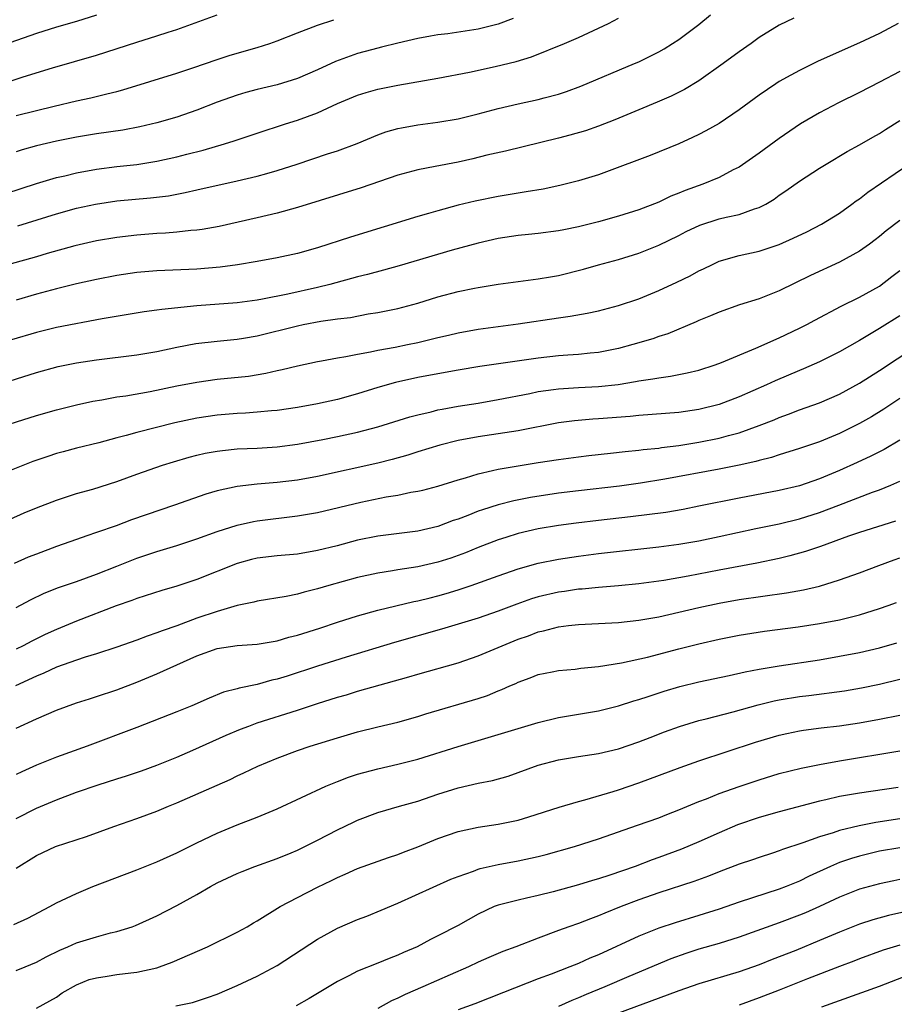
# Model space of a CAD drawing. Units: inches. Extents: x 2517000 to 2520000, y 1533000 to 1536000.
# Drawn here: x 2517169 to 2517256, y 1533697 to 1533795 of the extents above; entities that cross this region are included whole.
import ezdxf

# ---------------------------------------------------------------- set-up
doc = ezdxf.new("R2010")
doc.units = ezdxf.units.IN
doc.header["$MEASUREMENT"] = 0
doc.layers.add('LD25171533_2ft', color=53, linetype='Continuous')

msp = doc.modelspace()

# ---------------------------------------------------------------- linework, layer by layer
at = {"layer": 'LD25171533_2ft'}
for points, elevation in [([(2517165.628, 1533788.373), (2517169.676, 1533789.676), (2517172.596, 1533790.596), (2517177, 1533791.856), (2517181, 1533793.157), (2517183, 1533793.756), (2517184.127, 1533794.126), (2517185, 1533794.393), (2517189, 1533795.865)], 7526), ([(2517177, 1533795.841), (2517175, 1533795.206), (2517173, 1533794.627), (2517171, 1533793.996), (2517167, 1533792.612)], 7524), ([(2517167.952, 1533778.048), (2517171, 1533779.061), (2517173, 1533779.649), (2517173.836, 1533779.836), (2517175, 1533780.124), (2517177, 1533780.494), (2517179, 1533780.747), (2517181, 1533780.959), (2517183, 1533781.276), (2517185, 1533781.726), (2517185.984, 1533781.984), (2517187.616, 1533782.384), (2517189.728, 1533783), (2517190.693, 1533783.307), (2517193, 1533784.087), (2517195.822, 1533785), (2517197, 1533785.363), (2517199, 1533786.099), (2517201, 1533787.019), (2517203, 1533787.859), (2517203.864, 1533788.136), (2517205, 1533788.463), (2517207, 1533788.863), (2517211, 1533789.548), (2517214.159, 1533790.159), (2517216.717, 1533790.717), (2517218.776, 1533791.224), (2517220.31, 1533791.69), (2517223.602, 1533793), (2517225, 1533793.617), (2517227, 1533794.525), (2517227.997, 1533795), (2517229, 1533795.521)], 7532), ([(2517246.467, 1533795.533), (2517245, 1533794.829), (2517243, 1533793.616), (2517242.209, 1533793), (2517241, 1533792.173), (2517239.401, 1533791), (2517237, 1533789.295), (2517235.568, 1533788.432), (2517234.233, 1533787.767), (2517232.844, 1533787.156), (2517231, 1533786.384), (2517228.604, 1533785.396), (2517227, 1533784.776), (2517225.682, 1533784.318), (2517224.131, 1533783.869), (2517223, 1533783.573), (2517217.718, 1533782.282), (2517215.872, 1533781.872), (2517214.474, 1533781.526), (2517213, 1533781.194), (2517210.736, 1533780.736), (2517209, 1533780.412), (2517207, 1533779.89), (2517203.367, 1533778.633), (2517197, 1533776.656), (2517195, 1533776.104), (2517193, 1533775.631), (2517189.218, 1533774.782), (2517187.525, 1533774.475), (2517187, 1533774.408), (2517186.37, 1533774.37), (2517185, 1533774.212), (2517183.878, 1533774.122), (2517183, 1533774.084), (2517181, 1533773.924), (2517179, 1533773.681), (2517177, 1533773.338), (2517174.84, 1533772.84), (2517172.067, 1533772.068), (2517171, 1533771.754), (2517168.246, 1533771)], 7536), ([(2517218.493, 1533795.507), (2517217, 1533794.93), (2517215, 1533794.428), (2517211.98, 1533793.98), (2517211, 1533793.856), (2517210.263, 1533793.737), (2517209, 1533793.495), (2517207, 1533793.044), (2517205.369, 1533792.631), (2517205, 1533792.551), (2517204.382, 1533792.382), (2517203, 1533791.998), (2517202.248, 1533791.752), (2517200.79, 1533791.21), (2517199, 1533790.397), (2517197, 1533789.532), (2517195, 1533788.9), (2517193, 1533788.415), (2517191.88, 1533788.12), (2517191, 1533787.857), (2517189, 1533787.156), (2517187, 1533786.378), (2517185, 1533785.681), (2517183, 1533785.094), (2517181.304, 1533784.696), (2517179.616, 1533784.384), (2517177, 1533784.014), (2517175, 1533783.676), (2517173, 1533783.27), (2517171, 1533782.814), (2517169.593, 1533782.407), (2517169, 1533782.212)], 7530), ([(2517169, 1533785.835), (2517171, 1533786.346), (2517172.778, 1533786.778), (2517175, 1533787.296), (2517176.413, 1533787.587), (2517178.008, 1533788.008), (2517179, 1533788.234), (2517179.607, 1533788.393), (2517185, 1533790.058), (2517186.582, 1533790.582), (2517189, 1533791.424), (2517190.194, 1533791.806), (2517191, 1533792.052), (2517193, 1533792.608), (2517194.249, 1533793), (2517195, 1533793.263), (2517197, 1533794.06), (2517199, 1533794.823), (2517200.62, 1533795.38)], 7528), ([(2517169.167, 1533774.833), (2517173, 1533776.039), (2517175, 1533776.587), (2517176.879, 1533777), (2517179, 1533777.315), (2517182.385, 1533777.615), (2517184.156, 1533777.844), (2517185.838, 1533778.162), (2517187, 1533778.439), (2517191, 1533779.316), (2517193, 1533779.797), (2517193.951, 1533780.049), (2517195, 1533780.368), (2517196.97, 1533781), (2517200.005, 1533782.005), (2517201, 1533782.317), (2517202.968, 1533783.032), (2517205, 1533783.894), (2517205.806, 1533784.194), (2517207, 1533784.528), (2517207.386, 1533784.614), (2517209, 1533784.893), (2517211, 1533785.155), (2517213, 1533785.508), (2517215, 1533786.001), (2517217, 1533786.536), (2517219, 1533786.997), (2517221, 1533787.415), (2517221.585, 1533787.585), (2517223, 1533787.95), (2517223.79, 1533788.21), (2517225.24, 1533788.76), (2517230.563, 1533791), (2517231, 1533791.195), (2517233, 1533792.175), (2517233.531, 1533792.469), (2517234.381, 1533793), (2517235, 1533793.407), (2517237, 1533794.904), (2517238.15, 1533795.85)], 7534), ([(2517256.853, 1533795), (2517255, 1533794.011), (2517253, 1533793.059), (2517251.555, 1533792.445), (2517248.794, 1533791.206), (2517247, 1533790.316), (2517246.144, 1533789.856), (2517245, 1533789.205), (2517244.674, 1533789), (2517243, 1533787.866), (2517242.495, 1533787.506), (2517241, 1533786.389), (2517239, 1533785.044), (2517237.69, 1533784.31), (2517237, 1533783.953), (2517236.359, 1533783.641), (2517234.979, 1533783.021), (2517232.145, 1533781.855), (2517227.796, 1533780.204), (2517227, 1533779.93), (2517225, 1533779.318), (2517223.151, 1533778.849), (2517221.493, 1533778.507), (2517219.786, 1533778.214), (2517219, 1533778.106), (2517217, 1533777.765), (2517214.701, 1533777.299), (2517213, 1533776.885), (2517211, 1533776.342), (2517210.055, 1533776.055), (2517209, 1533775.764), (2517202.292, 1533773.708), (2517199, 1533772.656), (2517197, 1533772.093), (2517195, 1533771.663), (2517193, 1533771.295), (2517191.045, 1533770.955), (2517189.293, 1533770.707), (2517187, 1533770.507), (2517183, 1533770.359), (2517181, 1533770.185), (2517179, 1533769.886), (2517177, 1533769.5), (2517175, 1533769.046), (2517173, 1533768.547), (2517171, 1533768.024), (2517169, 1533767.437)], 7538), ([(2517257, 1533790.232), (2517255, 1533789.155), (2517253, 1533788.142), (2517250.891, 1533787.108), (2517249, 1533786.114), (2517247.105, 1533785), (2517245, 1533783.557), (2517243, 1533782.07), (2517241, 1533780.693), (2517240.403, 1533780.403), (2517239, 1533779.671), (2517237.394, 1533779), (2517235.638, 1533778.362), (2517235, 1533778.082), (2517234.214, 1533777.786), (2517233, 1533777.209), (2517231, 1533776.442), (2517229, 1533775.796), (2517227, 1533775.234), (2517225, 1533774.736), (2517223.545, 1533774.455), (2517223, 1533774.33), (2517221, 1533774.071), (2517220.037, 1533773.963), (2517219, 1533773.871), (2517217, 1533773.567), (2517215, 1533773.12), (2517212.42, 1533772.42), (2517207.144, 1533770.856), (2517205.583, 1533770.417), (2517203.998, 1533770.002), (2517203, 1533769.76), (2517200.248, 1533769), (2517199, 1533768.684), (2517196.033, 1533768.033), (2517193.54, 1533767.54), (2517193, 1533767.448), (2517191, 1533767.164), (2517187, 1533766.877), (2517183.483, 1533766.517), (2517183, 1533766.429), (2517181.743, 1533766.257), (2517177.566, 1533765.566), (2517173, 1533764.705), (2517171, 1533764.22), (2517168.526, 1533763.475)], 7540), ([(2517167, 1533758.978), (2517171, 1533760.237), (2517173.184, 1533760.816), (2517175, 1533761.175), (2517177, 1533761.492), (2517181, 1533762.001), (2517183, 1533762.324), (2517185, 1533762.74), (2517186.896, 1533763.104), (2517189, 1533763.348), (2517191, 1533763.534), (2517191.638, 1533763.638), (2517193, 1533763.872), (2517197, 1533764.883), (2517197.582, 1533765), (2517199.325, 1533765.325), (2517201, 1533765.563), (2517202.281, 1533765.719), (2517204.057, 1533766.057), (2517205, 1533766.198), (2517205.675, 1533766.325), (2517207, 1533766.611), (2517208.503, 1533767), (2517209, 1533767.136), (2517211, 1533767.751), (2517213, 1533768.292), (2517214.629, 1533768.629), (2517215, 1533768.703), (2517217, 1533769.029), (2517220.497, 1533769.503), (2517221, 1533769.551), (2517222.227, 1533769.773), (2517223, 1533769.89), (2517225.488, 1533770.512), (2517227, 1533770.956), (2517229, 1533771.486), (2517231, 1533772.106), (2517233, 1533772.908), (2517235, 1533773.872), (2517235.739, 1533774.261), (2517237.088, 1533774.912), (2517239, 1533775.532), (2517239.713, 1533775.713), (2517241, 1533775.982), (2517242.54, 1533776.541), (2517243, 1533776.667), (2517243.645, 1533777), (2517244.49, 1533777.51), (2517245, 1533777.892), (2517245.667, 1533778.333), (2517247, 1533779.292), (2517249, 1533780.588), (2517249.661, 1533781), (2517251.749, 1533782.251), (2517253, 1533782.911), (2517254.322, 1533783.678), (2517255, 1533784.032), (2517255.575, 1533784.425), (2517257, 1533785.339)], 7542), ([(2517167, 1533754.671), (2517171, 1533755.927), (2517173, 1533756.507), (2517175, 1533757.003), (2517176.638, 1533757.362), (2517177.506, 1533757.506), (2517179, 1533757.784), (2517179.915, 1533757.915), (2517182.338, 1533758.338), (2517185, 1533758.88), (2517187, 1533759.27), (2517189, 1533759.545), (2517192.131, 1533759.869), (2517193.856, 1533760.144), (2517195, 1533760.415), (2517195.488, 1533760.512), (2517197, 1533760.902), (2517199, 1533761.337), (2517199.397, 1533761.397), (2517201, 1533761.701), (2517201.817, 1533761.817), (2517203, 1533762.058), (2517204.271, 1533762.271), (2517205, 1533762.436), (2517206.756, 1533762.756), (2517207.953, 1533763), (2517209, 1533763.226), (2517211, 1533763.719), (2517212.049, 1533763.951), (2517213, 1533764.182), (2517215, 1533764.531), (2517219, 1533765.061), (2517223, 1533765.665), (2517224.173, 1533765.827), (2517225.864, 1533766.136), (2517227, 1533766.378), (2517229, 1533766.896), (2517231, 1533767.581), (2517233, 1533768.397), (2517234.786, 1533769.214), (2517236.136, 1533769.864), (2517237, 1533770.346), (2517237.453, 1533770.547), (2517238.351, 1533771), (2517239, 1533771.307), (2517241, 1533771.883), (2517243, 1533772.325), (2517245, 1533772.995), (2517246.395, 1533773.605), (2517247.742, 1533774.258), (2517249.196, 1533775), (2517251, 1533776.113), (2517252.239, 1533777), (2517252.672, 1533777.328), (2517253, 1533777.545), (2517253.815, 1533778.185), (2517257.908, 1533781)], 7544), ([(2517257, 1533775.368), (2517255.662, 1533774.337), (2517255, 1533773.775), (2517254.564, 1533773.436), (2517253.981, 1533773), (2517253, 1533772.312), (2517251, 1533771.227), (2517248.105, 1533769.895), (2517245, 1533768.361), (2517243, 1533767.578), (2517241.035, 1533766.966), (2517239, 1533766.243), (2517238.14, 1533765.86), (2517237, 1533765.397), (2517236.732, 1533765.268), (2517233.908, 1533764.092), (2517233, 1533763.811), (2517232.409, 1533763.591), (2517230.423, 1533763), (2517229, 1533762.627), (2517227, 1533762.233), (2517226.158, 1533762.158), (2517225, 1533762.019), (2517223.955, 1533761.955), (2517223, 1533761.873), (2517221, 1533761.662), (2517215.181, 1533760.819), (2517213, 1533760.456), (2517211, 1533760.096), (2517209, 1533759.72), (2517206.761, 1533759.239), (2517205, 1533758.741), (2517203, 1533758.105), (2517201, 1533757.541), (2517199, 1533757.088), (2517197, 1533756.737), (2517195, 1533756.45), (2517194.405, 1533756.405), (2517193, 1533756.264), (2517191.816, 1533756.184), (2517191, 1533756.146), (2517189, 1533755.979), (2517187, 1533755.67), (2517184.806, 1533755.193), (2517181, 1533754.255), (2517179.944, 1533753.944), (2517179, 1533753.706), (2517177.21, 1533753.21), (2517175, 1533752.677), (2517173.669, 1533752.332), (2517173, 1533752.147), (2517172.131, 1533751.869), (2517170.659, 1533751.34), (2517168.482, 1533750.482)], 7546), ([(2517166.964, 1533744.963), (2517169.773, 1533746.227), (2517171, 1533746.745), (2517173, 1533747.515), (2517175, 1533748.164), (2517176.614, 1533748.614), (2517179, 1533749.363), (2517181, 1533750.095), (2517183.569, 1533751), (2517184.663, 1533751.337), (2517186.22, 1533751.78), (2517187, 1533751.982), (2517187.829, 1533752.171), (2517189, 1533752.398), (2517189.532, 1533752.467), (2517191, 1533752.609), (2517193, 1533752.7), (2517195, 1533752.827), (2517197, 1533753.082), (2517199.548, 1533753.548), (2517201, 1533753.842), (2517203, 1533754.288), (2517205, 1533754.813), (2517208.193, 1533755.807), (2517209, 1533756.016), (2517210.312, 1533756.312), (2517211, 1533756.493), (2517211.415, 1533756.585), (2517213, 1533756.863), (2517215, 1533757.184), (2517217, 1533757.527), (2517220.139, 1533758.139), (2517221, 1533758.322), (2517222.518, 1533758.518), (2517223, 1533758.598), (2517225, 1533758.722), (2517227, 1533758.824), (2517228.959, 1533759.041), (2517230.681, 1533759.319), (2517231, 1533759.388), (2517232.415, 1533759.585), (2517233, 1533759.708), (2517234.153, 1533759.847), (2517235.824, 1533760.176), (2517237, 1533760.471), (2517238.617, 1533761), (2517239.231, 1533761.231), (2517242.649, 1533762.649), (2517245, 1533763.686), (2517247, 1533764.628), (2517247.731, 1533765), (2517248.552, 1533765.448), (2517251.177, 1533766.823), (2517253, 1533767.718), (2517255, 1533768.844), (2517256.225, 1533769.775), (2517257, 1533770.397)], 7548), ([(2517257, 1533765.875), (2517255, 1533764.597), (2517253.98, 1533764.02), (2517253, 1533763.411), (2517251, 1533762.293), (2517249, 1533761.303), (2517247.406, 1533760.594), (2517247, 1533760.436), (2517244.597, 1533759.403), (2517243.731, 1533759), (2517241, 1533757.796), (2517239, 1533757.026), (2517237, 1533756.534), (2517235, 1533756.247), (2517231, 1533755.927), (2517230.164, 1533755.836), (2517227, 1533755.601), (2517226.43, 1533755.57), (2517224.587, 1533755.413), (2517223, 1533755.2), (2517219, 1533754.411), (2517217, 1533754.104), (2517215, 1533753.819), (2517213, 1533753.448), (2517211.199, 1533753), (2517209, 1533752.316), (2517208.01, 1533751.99), (2517206.454, 1533751.546), (2517205, 1533751.18), (2517199, 1533749.857), (2517197, 1533749.498), (2517195, 1533749.257), (2517193, 1533749.085), (2517191, 1533748.858), (2517189, 1533748.426), (2517187.894, 1533748.107), (2517184.75, 1533747), (2517181.946, 1533746.054), (2517180.471, 1533745.528), (2517178.962, 1533744.962), (2517177, 1533744.274), (2517176.036, 1533743.964), (2517175, 1533743.585), (2517173, 1533742.886), (2517171, 1533742.139), (2517170.193, 1533741.807), (2517168.805, 1533741.195)], 7550), ([(2517169, 1533736.823), (2517170.42, 1533737.58), (2517171.779, 1533738.22), (2517173.212, 1533738.789), (2517175, 1533739.408), (2517177, 1533740.129), (2517179, 1533740.932), (2517181, 1533741.711), (2517183, 1533742.374), (2517185.004, 1533742.996), (2517187, 1533743.666), (2517189, 1533744.39), (2517191, 1533745.022), (2517192.628, 1533745.372), (2517193, 1533745.434), (2517197, 1533745.929), (2517199, 1533746.275), (2517203.317, 1533747.317), (2517205.829, 1533747.829), (2517207, 1533748.013), (2517208.285, 1533748.285), (2517209, 1533748.397), (2517209.49, 1533748.51), (2517211, 1533748.902), (2517213, 1533749.531), (2517213.734, 1533749.734), (2517215, 1533750.136), (2517216.449, 1533750.449), (2517217, 1533750.596), (2517219, 1533750.94), (2517221, 1533751.252), (2517223, 1533751.559), (2517225, 1533751.834), (2517226.037, 1533751.963), (2517228.188, 1533752.189), (2517229.634, 1533752.366), (2517231, 1533752.485), (2517231.448, 1533752.552), (2517233, 1533752.698), (2517233.257, 1533752.743), (2517235, 1533752.967), (2517237, 1533753.293), (2517239, 1533753.682), (2517239.954, 1533753.954), (2517241, 1533754.215), (2517243, 1533754.933), (2517244.48, 1533755.52), (2517245, 1533755.745), (2517245.927, 1533756.073), (2517247, 1533756.494), (2517249, 1533757.216), (2517251, 1533758.069), (2517253, 1533759.15), (2517255, 1533760.421), (2517260.152, 1533763.848)], 7552), ([(2517257, 1533757.622), (2517255.421, 1533756.579), (2517254.181, 1533755.819), (2517253, 1533755.143), (2517251, 1533754.158), (2517249, 1533753.331), (2517247, 1533752.637), (2517245, 1533752.018), (2517244.241, 1533751.759), (2517243, 1533751.456), (2517242.653, 1533751.347), (2517241, 1533750.99), (2517239, 1533750.597), (2517233.585, 1533749.586), (2517231.193, 1533749.193), (2517229.086, 1533748.914), (2517225, 1533748.449), (2517223, 1533748.199), (2517220.227, 1533747.773), (2517218.562, 1533747.438), (2517217, 1533747.036), (2517215.445, 1533746.555), (2517215, 1533746.394), (2517213.991, 1533745.991), (2517213, 1533745.623), (2517212.53, 1533745.47), (2517211, 1533744.887), (2517209, 1533744.428), (2517205, 1533743.912), (2517203, 1533743.503), (2517200.969, 1533742.969), (2517199, 1533742.48), (2517197, 1533742.131), (2517195, 1533741.951), (2517193, 1533741.726), (2517192.416, 1533741.584), (2517191, 1533741.2), (2517187, 1533739.599), (2517185, 1533738.945), (2517183.491, 1533738.509), (2517181, 1533737.707), (2517180.493, 1533737.507), (2517178.96, 1533736.96), (2517175, 1533735.438), (2517173, 1533734.617), (2517171.889, 1533734.111), (2517171, 1533733.683), (2517170.542, 1533733.458), (2517169.691, 1533733), (2517169, 1533732.664)], 7554), ([(2517257, 1533753.494), (2517255.434, 1533752.565), (2517254.121, 1533751.879), (2517252.757, 1533751.243), (2517251, 1533750.465), (2517249, 1533749.639), (2517247, 1533748.942), (2517245, 1533748.464), (2517241, 1533747.714), (2517237, 1533746.892), (2517235.413, 1533746.587), (2517233.71, 1533746.29), (2517230.174, 1533745.826), (2517227, 1533745.487), (2517224.774, 1533745.226), (2517223, 1533744.989), (2517221, 1533744.642), (2517219, 1533744.168), (2517217.767, 1533743.767), (2517217, 1533743.536), (2517215, 1533742.773), (2517213.737, 1533742.263), (2517213, 1533741.985), (2517212.271, 1533741.729), (2517211, 1533741.315), (2517209, 1533740.858), (2517207, 1533740.562), (2517206.465, 1533740.465), (2517205, 1533740.242), (2517203, 1533739.796), (2517200.125, 1533739), (2517199, 1533738.659), (2517197.662, 1533738.338), (2517197, 1533738.133), (2517195.895, 1533737.895), (2517193, 1533737.446), (2517192.657, 1533737.343), (2517190.996, 1533736.996), (2517189, 1533736.419), (2517187, 1533735.736), (2517185, 1533734.988), (2517183.515, 1533734.485), (2517183, 1533734.272), (2517182.041, 1533733.959), (2517181, 1533733.567), (2517179, 1533732.859), (2517177, 1533732.189), (2517175.851, 1533731.851), (2517175, 1533731.57), (2517173, 1533730.873), (2517171.735, 1533730.264), (2517171, 1533729.97), (2517168.911, 1533729)], 7556), ([(2517169, 1533724.8), (2517171, 1533725.706), (2517173, 1533726.563), (2517175, 1533727.3), (2517176.278, 1533727.722), (2517177, 1533727.942), (2517179, 1533728.613), (2517181, 1533729.37), (2517183, 1533730.184), (2517187, 1533732.001), (2517189, 1533732.733), (2517191, 1533733.034), (2517193, 1533733.163), (2517195, 1533733.502), (2517196.154, 1533733.845), (2517197, 1533734.054), (2517199.238, 1533734.762), (2517201, 1533735.347), (2517203, 1533735.986), (2517205, 1533736.546), (2517208.595, 1533737.404), (2517209, 1533737.477), (2517210.216, 1533737.784), (2517211, 1533737.963), (2517211.804, 1533738.196), (2517213, 1533738.557), (2517214.306, 1533739), (2517217, 1533739.974), (2517219, 1533740.672), (2517221, 1533741.228), (2517223, 1533741.629), (2517225, 1533741.935), (2517227, 1533742.191), (2517233, 1533742.856), (2517235, 1533743.124), (2517237, 1533743.461), (2517239, 1533743.867), (2517242.666, 1533744.666), (2517245, 1533745.152), (2517247, 1533745.632), (2517249, 1533746.267), (2517250.941, 1533747), (2517254.294, 1533748.295), (2517255, 1533748.545), (2517256.099, 1533749), (2517257, 1533749.412)], 7558), ([(2517256.58, 1533745.42), (2517253, 1533744.285), (2517251.91, 1533743.91), (2517249.106, 1533742.894), (2517247.623, 1533742.377), (2517246.06, 1533741.94), (2517245, 1533741.689), (2517242.776, 1533741.224), (2517239, 1533740.525), (2517235.921, 1533739.921), (2517233.496, 1533739.496), (2517231, 1533739.159), (2517229, 1533738.962), (2517227, 1533738.801), (2517225.361, 1533738.639), (2517225, 1533738.619), (2517223.592, 1533738.408), (2517223, 1533738.336), (2517221, 1533737.872), (2517220.328, 1533737.672), (2517218.847, 1533737.153), (2517217, 1533736.458), (2517215, 1533735.759), (2517213, 1533735.131), (2517211.361, 1533734.639), (2517206.681, 1533733.319), (2517201.858, 1533731.858), (2517199, 1533730.972), (2517195.981, 1533729.981), (2517195, 1533729.674), (2517194.443, 1533729.557), (2517193, 1533729.145), (2517191.216, 1533728.784), (2517191, 1533728.711), (2517189.637, 1533728.363), (2517188.221, 1533727.779), (2517186.481, 1533727), (2517185, 1533726.415), (2517181, 1533724.858), (2517176.07, 1533723), (2517173, 1533721.908), (2517171, 1533721.099), (2517169.556, 1533720.444), (2517169, 1533720.169)], 7560), ([(2517169, 1533715.794), (2517171, 1533716.81), (2517173, 1533717.644), (2517175, 1533718.394), (2517177.15, 1533719.15), (2517179, 1533719.735), (2517179.976, 1533720.024), (2517181.472, 1533720.528), (2517183, 1533721.092), (2517185, 1533721.909), (2517186.59, 1533722.59), (2517189.915, 1533724.086), (2517191.318, 1533724.682), (2517192.153, 1533725), (2517193, 1533725.3), (2517197, 1533726.579), (2517199, 1533727.241), (2517201, 1533727.873), (2517201.881, 1533728.119), (2517203, 1533728.456), (2517208.112, 1533729.888), (2517209, 1533730.159), (2517213, 1533731.299), (2517215, 1533731.986), (2517217, 1533732.818), (2517217.403, 1533733), (2517219, 1533733.653), (2517220.012, 1533733.988), (2517221, 1533734.378), (2517221.525, 1533734.475), (2517223, 1533734.882), (2517223.99, 1533735), (2517225, 1533735.109), (2517227, 1533735.202), (2517229, 1533735.322), (2517231, 1533735.546), (2517233, 1533735.892), (2517235, 1533736.337), (2517237, 1533736.816), (2517239, 1533737.244), (2517241, 1533737.592), (2517245.725, 1533738.275), (2517247.418, 1533738.582), (2517249, 1533738.949), (2517251, 1533739.549), (2517253, 1533740.268), (2517254.911, 1533741), (2517256.431, 1533741.569), (2517257, 1533741.767)], 7562), ([(2517169, 1533710.827), (2517171, 1533712.108), (2517172.902, 1533713), (2517175.995, 1533714.005), (2517178.729, 1533715), (2517181, 1533715.781), (2517183, 1533716.511), (2517184.16, 1533717), (2517185, 1533717.334), (2517189, 1533719.118), (2517190.316, 1533719.684), (2517191, 1533720.027), (2517191.679, 1533720.32), (2517193.064, 1533721), (2517195, 1533721.798), (2517197, 1533722.557), (2517198.283, 1533723), (2517201, 1533723.832), (2517203, 1533724.405), (2517205, 1533724.909), (2517207, 1533725.382), (2517209, 1533725.935), (2517209.803, 1533726.197), (2517215, 1533727.749), (2517215.953, 1533728.047), (2517217, 1533728.49), (2517217.374, 1533728.626), (2517218.169, 1533729), (2517218.749, 1533729.251), (2517219, 1533729.383), (2517220.187, 1533729.813), (2517221, 1533730.129), (2517222.39, 1533730.39), (2517223, 1533730.52), (2517224.672, 1533730.672), (2517225.249, 1533730.751), (2517227, 1533730.924), (2517229.279, 1533731.279), (2517231.87, 1533731.87), (2517235, 1533732.697), (2517237, 1533733.204), (2517239, 1533733.668), (2517241, 1533734.066), (2517243.542, 1533734.458), (2517246.888, 1533734.888), (2517249, 1533735.199), (2517251, 1533735.576), (2517251.782, 1533735.782), (2517253, 1533736.071), (2517255, 1533736.695), (2517255.86, 1533737), (2517256.686, 1533737.314)], 7564), ([(2517168.77, 1533705.23), (2517170.135, 1533705.865), (2517172.342, 1533707), (2517173, 1533707.368), (2517175, 1533708.326), (2517176.637, 1533709), (2517181, 1533710.664), (2517183, 1533711.47), (2517185, 1533712.371), (2517187, 1533713.355), (2517189, 1533714.31), (2517191, 1533715.139), (2517193, 1533715.924), (2517195, 1533716.756), (2517199.837, 1533719), (2517201, 1533719.476), (2517202.1, 1533719.9), (2517203, 1533720.186), (2517205, 1533720.746), (2517207, 1533721.2), (2517209, 1533721.7), (2517213, 1533722.949), (2517217, 1533724.141), (2517221, 1533725.36), (2517223, 1533725.846), (2517227, 1533726.515), (2517229, 1533727.001), (2517230.505, 1533727.495), (2517231, 1533727.631), (2517231.933, 1533727.933), (2517233.532, 1533728.468), (2517235.08, 1533728.92), (2517237, 1533729.385), (2517240.025, 1533730.025), (2517241.612, 1533730.388), (2517243, 1533730.647), (2517245, 1533730.989), (2517249, 1533731.607), (2517251, 1533731.943), (2517253, 1533732.329), (2517255, 1533732.798), (2517256.71, 1533733.29)], 7566), ([(2517169, 1533700.635), (2517169.885, 1533701), (2517171, 1533701.47), (2517171.992, 1533702.008), (2517173.333, 1533702.667), (2517174.127, 1533703), (2517175, 1533703.392), (2517177, 1533704.006), (2517178.379, 1533704.379), (2517179, 1533704.509), (2517180.548, 1533705), (2517180.882, 1533705.118), (2517183, 1533706.083), (2517185, 1533707.108), (2517187, 1533708.217), (2517188.331, 1533709), (2517189, 1533709.361), (2517191, 1533710.318), (2517191.484, 1533710.516), (2517192.773, 1533711), (2517195, 1533711.785), (2517196.365, 1533712.365), (2517197, 1533712.64), (2517199, 1533713.633), (2517201, 1533714.651), (2517202.588, 1533715.412), (2517203, 1533715.602), (2517205, 1533716.367), (2517207.166, 1533717), (2517209, 1533717.517), (2517211, 1533718.213), (2517213, 1533718.851), (2517215, 1533719.293), (2517216.439, 1533719.561), (2517217.996, 1533720.004), (2517221, 1533721.092), (2517223, 1533721.627), (2517225, 1533721.972), (2517227, 1533722.272), (2517229, 1533722.725), (2517231, 1533723.407), (2517232.134, 1533723.866), (2517233.576, 1533724.424), (2517235.052, 1533724.948), (2517237, 1533725.533), (2517237.705, 1533725.706), (2517240.421, 1533726.421), (2517242.885, 1533727.115), (2517244.491, 1533727.509), (2517245, 1533727.612), (2517247, 1533727.939), (2517247.95, 1533728.05), (2517251.483, 1533728.517), (2517253.195, 1533728.805), (2517255, 1533729.172), (2517257, 1533729.682)], 7568), ([(2517171, 1533696.893), (2517173, 1533697.995), (2517173.583, 1533698.418), (2517175, 1533699.212), (2517176.273, 1533699.727), (2517177, 1533699.919), (2517178.064, 1533700.063), (2517179, 1533700.223), (2517180.412, 1533700.412), (2517181, 1533700.473), (2517183, 1533700.912), (2517183.271, 1533701), (2517184.529, 1533701.47), (2517188.034, 1533703), (2517191, 1533704.446), (2517192.005, 1533705), (2517192.625, 1533705.375), (2517193, 1533705.575), (2517195.301, 1533707), (2517197, 1533707.901), (2517199, 1533708.927), (2517200.407, 1533709.593), (2517201, 1533709.905), (2517201.772, 1533710.228), (2517203, 1533710.794), (2517206.087, 1533711.913), (2517207, 1533712.209), (2517207.559, 1533712.441), (2517209, 1533712.965), (2517211, 1533713.778), (2517213, 1533714.492), (2517215, 1533714.933), (2517217, 1533715.22), (2517218.491, 1533715.509), (2517219, 1533715.623), (2517220.067, 1533715.933), (2517223.09, 1533716.91), (2517225, 1533717.474), (2517225.629, 1533717.629), (2517228.469, 1533718.469), (2517229, 1533718.642), (2517231, 1533719.328), (2517235.126, 1533720.874), (2517237, 1533721.531), (2517242.623, 1533723.377), (2517245, 1533724.092), (2517245.739, 1533724.261), (2517247, 1533724.52), (2517247.415, 1533724.585), (2517249.181, 1533724.819), (2517251, 1533725.032), (2517253, 1533725.315), (2517255, 1533725.667), (2517257, 1533726.084)], 7570), ([(2517184.878, 1533697.122), (2517186.557, 1533697.443), (2517188.06, 1533697.94), (2517189, 1533698.293), (2517191, 1533699.126), (2517193, 1533700.062), (2517195, 1533701.132), (2517199, 1533703.761), (2517201, 1533704.862), (2517203, 1533705.709), (2517203.933, 1533706.067), (2517205.357, 1533706.643), (2517207, 1533707.361), (2517212.271, 1533709.729), (2517213, 1533710.013), (2517214.539, 1533710.539), (2517215, 1533710.726), (2517215.207, 1533710.793), (2517217, 1533711.19), (2517219, 1533711.556), (2517221, 1533712.006), (2517221.79, 1533712.21), (2517224.602, 1533713), (2517227, 1533713.746), (2517230.893, 1533715.107), (2517233, 1533715.862), (2517233.813, 1533716.187), (2517235, 1533716.635), (2517237, 1533717.464), (2517237.749, 1533717.749), (2517239, 1533718.265), (2517241, 1533718.984), (2517243, 1533719.647), (2517245, 1533720.252), (2517247.189, 1533720.811), (2517249, 1533721.171), (2517251, 1533721.521), (2517257, 1533722.512)], 7572), ([(2517256.857, 1533718.857), (2517253, 1533718.313), (2517251, 1533717.962), (2517249.641, 1533717.641), (2517249, 1533717.505), (2517245, 1533716.438), (2517243, 1533715.879), (2517240.85, 1533715.151), (2517239, 1533714.353), (2517237, 1533713.45), (2517235.272, 1533712.728), (2517233, 1533711.89), (2517232.336, 1533711.664), (2517230.645, 1533711), (2517228.124, 1533710.124), (2517227, 1533709.769), (2517226.395, 1533709.605), (2517225, 1533709.182), (2517222.49, 1533708.49), (2517221, 1533708.108), (2517219.834, 1533707.834), (2517219, 1533707.657), (2517217, 1533707.159), (2517216.597, 1533707), (2517215, 1533706.257), (2517213, 1533705.132), (2517211, 1533704.077), (2517210.269, 1533703.731), (2517208.927, 1533703), (2517207.573, 1533702.427), (2517207, 1533702.151), (2517206.157, 1533701.843), (2517205, 1533701.364), (2517203, 1533700.578), (2517202.108, 1533700.108), (2517201, 1533699.551), (2517198.163, 1533697.837), (2517196.882, 1533697.118)], 7574), ([(2517257, 1533715.744), (2517254.631, 1533715.369), (2517252.957, 1533715.043), (2517251, 1533714.584), (2517250.359, 1533714.359), (2517249, 1533713.961), (2517247.35, 1533713.35), (2517245.318, 1533712.682), (2517245, 1533712.547), (2517244.322, 1533712.322), (2517243, 1533711.91), (2517242.331, 1533711.669), (2517241, 1533711.221), (2517239, 1533710.46), (2517237.957, 1533710.043), (2517236.486, 1533709.514), (2517233, 1533708.371), (2517231, 1533707.668), (2517229.248, 1533707), (2517227.64, 1533706.36), (2517227, 1533706.073), (2517226.2, 1533705.8), (2517225, 1533705.33), (2517224.037, 1533705), (2517223, 1533704.619), (2517221, 1533703.874), (2517218.755, 1533703), (2517217.471, 1533702.529), (2517216.063, 1533701.937), (2517215, 1533701.461), (2517214.044, 1533701), (2517212.203, 1533700.203), (2517209.489, 1533699), (2517207.747, 1533698.253), (2517207, 1533697.869), (2517206.386, 1533697.614), (2517205, 1533696.841)], 7576), ([(2517257, 1533712.855), (2517255, 1533712.512), (2517253, 1533712.046), (2517252.194, 1533711.806), (2517251, 1533711.385), (2517250.096, 1533711), (2517247.971, 1533710.029), (2517247, 1533709.545), (2517245.683, 1533709), (2517245, 1533708.736), (2517241, 1533707.444), (2517239, 1533706.749), (2517237, 1533706.109), (2517234.623, 1533705.377), (2517233, 1533704.844), (2517231, 1533704.066), (2517227, 1533702.213), (2517226.136, 1533701.864), (2517225, 1533701.347), (2517224.142, 1533701), (2517222.276, 1533700.276), (2517221, 1533699.803), (2517217.547, 1533698.452), (2517214.688, 1533697.312), (2517213, 1533696.701)], 7578), ([(2517257, 1533709.697), (2517256.412, 1533709.588), (2517255, 1533709.285), (2517253, 1533708.736), (2517251, 1533707.957), (2517249, 1533707.022), (2517247.605, 1533706.395), (2517247, 1533706.147), (2517245, 1533705.4), (2517241, 1533703.972), (2517239, 1533703.343), (2517237, 1533702.756), (2517235.684, 1533702.316), (2517234.215, 1533701.785), (2517230.025, 1533700.025), (2517227.629, 1533699), (2517225.753, 1533698.247), (2517225, 1533697.916), (2517224.338, 1533697.662), (2517223, 1533697.037)], 7580), ([(2517257.501, 1533706.499), (2517255.881, 1533706.119), (2517254.319, 1533705.681), (2517253, 1533705.244), (2517251, 1533704.464), (2517249, 1533703.615), (2517246.641, 1533702.641), (2517244.278, 1533701.722), (2517243, 1533701.206), (2517241, 1533700.504), (2517237, 1533699.317), (2517235, 1533698.617), (2517233.836, 1533698.164), (2517229, 1533696.387)], 7582), ([(2517257, 1533703.171), (2517255.346, 1533702.654), (2517253, 1533701.806), (2517252.423, 1533701.577), (2517251, 1533701.051), (2517247.797, 1533699.797), (2517245, 1533698.676), (2517243, 1533697.905), (2517241, 1533697.194)], 7584), ([(2517249.244, 1533697), (2517251, 1533697.653), (2517255, 1533699.078), (2517259, 1533700.622)], 7586)]:
    msp.add_lwpolyline(points, dxfattribs=dict(at, elevation=elevation))

doc.saveas('drawing.dxf')
